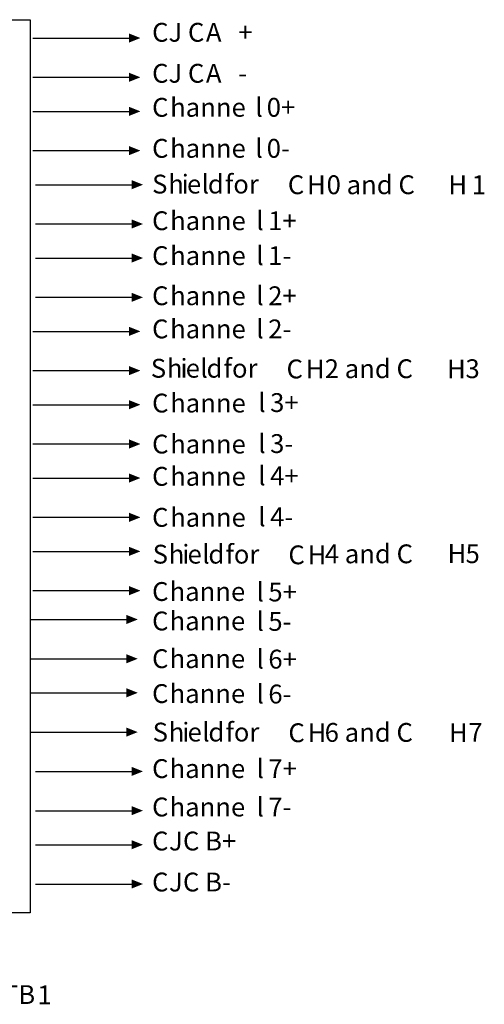
# Model space of a CAD drawing. Extents: x 53 to 167, y 89 to 191.
# Drawn here: x 122 to 167, y 92 to 188 of the extents above; entities that cross this region are included whole.
import ezdxf

# ---------------------------------------------------------------- set-up
doc = ezdxf.new("R2010")
doc.units = 0
doc.layers.add('LAYER_1', color=160, linetype='Continuous')
doc.styles.add('STD', font='txt')

# ---------------------------------------------------------------- blocks, each defined once
blk = doc.blocks.new('AI9-BLK128')
at = {"layer": 'LAYER_1', "color": 7, "lineweight": 0, "insert": (-1.279, 1.106), "char_height": 1.82689, "attachment_point": 1, "style": 'STD'}
blk.add_mtext('\\fUnivers CondensedLight|b0|i0;\\H1.8269;\\C7;TB', dxfattribs=at)
blk = doc.blocks.new('AI9-BLK127')
at = {"layer": 'LAYER_1', "color": 7, "lineweight": 0, "insert": (-0.63, 1.106), "char_height": 1.82689, "attachment_point": 1, "style": 'STD'}
blk.add_mtext('\\fUnivers CondensedLight|b0|i0;\\H1.8269;\\C7;1', dxfattribs=at)
blk = doc.blocks.new('AI9-BLK126')
at = {"layer": 'LAYER_1', "color": 7, "lineweight": 0, "insert": (-1.187, 1.106), "char_height": 1.82689, "attachment_point": 1, "style": 'STD'}
blk.add_mtext('\\fUnivers CondensedLight|b0|i0;\\H1.8269;\\C7;CJ', dxfattribs=at)
blk = doc.blocks.new('AI9-BLK125')
at = {"layer": 'LAYER_1', "color": 7, "lineweight": 0, "insert": (-0.712, 1.106), "char_height": 1.82689, "attachment_point": 1, "style": 'STD'}
blk.add_mtext('\\fUnivers CondensedLight|b0|i0;\\H1.8269;\\C7;C', dxfattribs=at)
blk = doc.blocks.new('AI9-BLK124')
at = {"layer": 'LAYER_1', "color": 7, "lineweight": 0, "insert": (-1.035, 1.106), "char_height": 1.82689, "attachment_point": 1, "style": 'STD'}
blk.add_mtext('\\fUnivers CondensedLight|b0|i0;\\H1.8269;\\C7; A', dxfattribs=at)
blk = doc.blocks.new('AI9-BLK123')
at = {"layer": 'LAYER_1', "color": 7, "lineweight": 0, "insert": (-0.732, 1.106), "char_height": 1.82689, "attachment_point": 1, "style": 'STD'}
blk.add_mtext('\\fUnivers CondensedLight|b0|i0;\\H1.8269;\\C7;+', dxfattribs=at)
blk = doc.blocks.new('AI9-BLK122')
at = {"layer": 'LAYER_1', "color": 7, "lineweight": 0, "insert": (-1.187, 1.106), "char_height": 1.82689, "attachment_point": 1, "style": 'STD'}
blk.add_mtext('\\fUnivers CondensedLight|b0|i0;\\H1.8269;\\C7;CJ', dxfattribs=at)
blk = doc.blocks.new('AI9-BLK121')
at = {"layer": 'LAYER_1', "color": 7, "lineweight": 0, "insert": (-0.712, 1.106), "char_height": 1.82689, "attachment_point": 1, "style": 'STD'}
blk.add_mtext('\\fUnivers CondensedLight|b0|i0;\\H1.8269;\\C7;C', dxfattribs=at)
blk = doc.blocks.new('AI9-BLK120')
at = {"layer": 'LAYER_1', "color": 7, "lineweight": 0, "insert": (-1.035, 1.106), "char_height": 1.82689, "attachment_point": 1, "style": 'STD'}
blk.add_mtext('\\fUnivers CondensedLight|b0|i0;\\H1.8269;\\C7; A', dxfattribs=at)
blk = doc.blocks.new('AI9-BLK119')
at = {"layer": 'LAYER_1', "color": 7, "lineweight": 0, "insert": (-0.377, 1.106), "char_height": 1.82689, "attachment_point": 1, "style": 'STD'}
blk.add_mtext('\\fUnivers CondensedLight|b0|i0;\\H1.8269;\\C7;-', dxfattribs=at)
blk = doc.blocks.new('AI9-BLK118')
at = {"layer": 'LAYER_1', "color": 7, "lineweight": 0, "insert": (-0.712, 1.106), "char_height": 1.82689, "attachment_point": 1, "style": 'STD'}
blk.add_mtext('\\fUnivers CondensedLight|b0|i0;\\H1.8269;\\C7;C', dxfattribs=at)
blk = doc.blocks.new('AI9-BLK117')
at = {"layer": 'LAYER_1', "color": 7, "lineweight": 0, "insert": (-3.27, 1.106), "char_height": 1.82689, "attachment_point": 1, "style": 'STD'}
blk.add_mtext('\\fUnivers CondensedLight|b0|i0;\\H1.8269;\\C7;hanne', dxfattribs=at)
blk = doc.blocks.new('AI9-BLK116')
at = {"layer": 'LAYER_1', "color": 7, "lineweight": 0, "insert": (-0.287, 1.106), "char_height": 1.82689, "attachment_point": 1, "style": 'STD'}
blk.add_mtext('\\fUnivers CondensedLight|b0|i0;\\H1.8269;\\C7;l', dxfattribs=at)
blk = doc.blocks.new('AI9-BLK115')
at = {"layer": 'LAYER_1', "color": 7, "lineweight": 0, "insert": (-1.651, 1.106), "char_height": 1.82689, "attachment_point": 1, "style": 'STD'}
blk.add_mtext('\\fUnivers CondensedLight|b0|i0;\\H1.8269;\\C7; 0+', dxfattribs=at)
blk = doc.blocks.new('AI9-BLK114')
at = {"layer": 'LAYER_1', "color": 7, "lineweight": 0, "insert": (-0.712, 1.106), "char_height": 1.82689, "attachment_point": 1, "style": 'STD'}
blk.add_mtext('\\fUnivers CondensedLight|b0|i0;\\H1.8269;\\C7;C', dxfattribs=at)
blk = doc.blocks.new('AI9-BLK113')
at = {"layer": 'LAYER_1', "color": 7, "lineweight": 0, "insert": (-3.27, 1.106), "char_height": 1.82689, "attachment_point": 1, "style": 'STD'}
blk.add_mtext('\\fUnivers CondensedLight|b0|i0;\\H1.8269;\\C7;hanne', dxfattribs=at)
blk = doc.blocks.new('AI9-BLK112')
at = {"layer": 'LAYER_1', "color": 7, "lineweight": 0, "insert": (-0.287, 1.106), "char_height": 1.82689, "attachment_point": 1, "style": 'STD'}
blk.add_mtext('\\fUnivers CondensedLight|b0|i0;\\H1.8269;\\C7;l', dxfattribs=at)
blk = doc.blocks.new('AI9-BLK111')
at = {"layer": 'LAYER_1', "color": 7, "lineweight": 0, "insert": (-1.296, 1.106), "char_height": 1.82689, "attachment_point": 1, "style": 'STD'}
blk.add_mtext('\\fUnivers CondensedLight|b0|i0;\\H1.8269;\\C7; 0-', dxfattribs=at)
blk = doc.blocks.new('AI9-BLK110')
at = {"layer": 'LAYER_1', "color": 7, "lineweight": 0, "insert": (-0.605, 1.106), "char_height": 1.82689, "attachment_point": 1, "style": 'STD'}
blk.add_mtext('\\fUnivers CondensedLight|b0|i0;\\H1.8269;\\C7;S', dxfattribs=at)
blk = doc.blocks.new('AI9-BLK109')
at = {"layer": 'LAYER_1', "color": 7, "lineweight": 0, "insert": (-0.681, 1.106), "char_height": 1.82689, "attachment_point": 1, "style": 'STD'}
blk.add_mtext('\\fUnivers CondensedLight|b0|i0;\\H1.8269;\\C7;h', dxfattribs=at)
blk = doc.blocks.new('AI9-BLK108')
at = {"layer": 'LAYER_1', "color": 7, "lineweight": 0, "insert": (-0.287, 1.106), "char_height": 1.82689, "attachment_point": 1, "style": 'STD'}
blk.add_mtext('\\fUnivers CondensedLight|b0|i0;\\H1.8269;\\C7;i', dxfattribs=at)
blk = doc.blocks.new('AI9-BLK107')
at = {"layer": 'LAYER_1', "color": 7, "lineweight": 0, "insert": (-0.615, 1.106), "char_height": 1.82689, "attachment_point": 1, "style": 'STD'}
blk.add_mtext('\\fUnivers CondensedLight|b0|i0;\\H1.8269;\\C7;e', dxfattribs=at)
blk = doc.blocks.new('AI9-BLK106')
at = {"layer": 'LAYER_1', "color": 7, "lineweight": 0, "insert": (-0.287, 1.106), "char_height": 1.82689, "attachment_point": 1, "style": 'STD'}
blk.add_mtext('\\fUnivers CondensedLight|b0|i0;\\H1.8269;\\C7;l', dxfattribs=at)
blk = doc.blocks.new('AI9-BLK105')
at = {"layer": 'LAYER_1', "color": 7, "lineweight": 0, "insert": (-0.692, 1.106), "char_height": 1.82689, "attachment_point": 1, "style": 'STD'}
blk.add_mtext('\\fUnivers CondensedLight|b0|i0;\\H1.8269;\\C7;d', dxfattribs=at)
blk = doc.blocks.new('AI9-BLK104')
at = {"layer": 'LAYER_1', "color": 7, "lineweight": 0, "insert": (-1.962, 1.106), "char_height": 1.82689, "attachment_point": 1, "style": 'STD'}
blk.add_mtext('\\fUnivers CondensedLight|b0|i0;\\H1.8269;\\C7; for ', dxfattribs=at)
blk = doc.blocks.new('AI9-BLK103')
at = {"layer": 'LAYER_1', "color": 7, "lineweight": 0, "insert": (-0.712, 1.106), "char_height": 1.82689, "attachment_point": 1, "style": 'STD'}
blk.add_mtext('\\fUnivers CondensedLight|b0|i0;\\H1.8269;\\C7;C', dxfattribs=at)
blk = doc.blocks.new('AI9-BLK102')
at = {"layer": 'LAYER_1', "color": 7, "lineweight": 0, "insert": (-0.8, 1.106), "char_height": 1.82689, "attachment_point": 1, "style": 'STD'}
blk.add_mtext('\\fUnivers CondensedLight|b0|i0;\\H1.8269;\\C7;H', dxfattribs=at)
blk = doc.blocks.new('AI9-BLK101')
at = {"layer": 'LAYER_1', "color": 7, "lineweight": 0, "insert": (-3.84, 1.106), "char_height": 1.82689, "attachment_point": 1, "style": 'STD'}
blk.add_mtext('\\fUnivers CondensedLight|b0|i0;\\H1.8269;\\C7;0 and C', dxfattribs=at)
blk = doc.blocks.new('AI9-BLK100')
at = {"layer": 'LAYER_1', "color": 7, "lineweight": 0, "insert": (-0.8, 1.106), "char_height": 1.82689, "attachment_point": 1, "style": 'STD'}
blk.add_mtext('\\fUnivers CondensedLight|b0|i0;\\H1.8269;\\C7;H', dxfattribs=at)
blk = doc.blocks.new('AI9-BLK99')
at = {"layer": 'LAYER_1', "color": 7, "lineweight": 0, "insert": (-0.63, 1.106), "char_height": 1.82689, "attachment_point": 1, "style": 'STD'}
blk.add_mtext('\\fUnivers CondensedLight|b0|i0;\\H1.8269;\\C7;1', dxfattribs=at)
blk = doc.blocks.new('AI9-BLK98')
at = {"layer": 'LAYER_1', "color": 7, "lineweight": 0, "insert": (-0.712, 1.106), "char_height": 1.82689, "attachment_point": 1, "style": 'STD'}
blk.add_mtext('\\fUnivers CondensedLight|b0|i0;\\H1.8269;\\C7;C', dxfattribs=at)
blk = doc.blocks.new('AI9-BLK97')
at = {"layer": 'LAYER_1', "color": 7, "lineweight": 0, "insert": (-3.27, 1.106), "char_height": 1.82689, "attachment_point": 1, "style": 'STD'}
blk.add_mtext('\\fUnivers CondensedLight|b0|i0;\\H1.8269;\\C7;hanne', dxfattribs=at)
blk = doc.blocks.new('AI9-BLK96')
at = {"layer": 'LAYER_1', "color": 7, "lineweight": 0, "insert": (-0.287, 1.106), "char_height": 1.82689, "attachment_point": 1, "style": 'STD'}
blk.add_mtext('\\fUnivers CondensedLight|b0|i0;\\H1.8269;\\C7;l', dxfattribs=at)
blk = doc.blocks.new('AI9-BLK95')
at = {"layer": 'LAYER_1', "color": 7, "lineweight": 0, "insert": (-1.651, 1.106), "char_height": 1.82689, "attachment_point": 1, "style": 'STD'}
blk.add_mtext('\\fUnivers CondensedLight|b0|i0;\\H1.8269;\\C7; 1+', dxfattribs=at)
blk = doc.blocks.new('AI9-BLK94')
at = {"layer": 'LAYER_1', "color": 7, "lineweight": 0, "insert": (-0.712, 1.106), "char_height": 1.82689, "attachment_point": 1, "style": 'STD'}
blk.add_mtext('\\fUnivers CondensedLight|b0|i0;\\H1.8269;\\C7;C', dxfattribs=at)
blk = doc.blocks.new('AI9-BLK93')
at = {"layer": 'LAYER_1', "color": 7, "lineweight": 0, "insert": (-3.27, 1.106), "char_height": 1.82689, "attachment_point": 1, "style": 'STD'}
blk.add_mtext('\\fUnivers CondensedLight|b0|i0;\\H1.8269;\\C7;hanne', dxfattribs=at)
blk = doc.blocks.new('AI9-BLK92')
at = {"layer": 'LAYER_1', "color": 7, "lineweight": 0, "insert": (-0.287, 1.106), "char_height": 1.82689, "attachment_point": 1, "style": 'STD'}
blk.add_mtext('\\fUnivers CondensedLight|b0|i0;\\H1.8269;\\C7;l', dxfattribs=at)
blk = doc.blocks.new('AI9-BLK91')
at = {"layer": 'LAYER_1', "color": 7, "lineweight": 0, "insert": (-1.296, 1.106), "char_height": 1.82689, "attachment_point": 1, "style": 'STD'}
blk.add_mtext('\\fUnivers CondensedLight|b0|i0;\\H1.8269;\\C7; 1-', dxfattribs=at)
blk = doc.blocks.new('AI9-BLK90')
at = {"layer": 'LAYER_1', "color": 7, "lineweight": 0, "insert": (-0.712, 1.106), "char_height": 1.82689, "attachment_point": 1, "style": 'STD'}
blk.add_mtext('\\fUnivers CondensedLight|b0|i0;\\H1.8269;\\C7;C', dxfattribs=at)
blk = doc.blocks.new('AI9-BLK89')
at = {"layer": 'LAYER_1', "color": 7, "lineweight": 0, "insert": (-3.27, 1.106), "char_height": 1.82689, "attachment_point": 1, "style": 'STD'}
blk.add_mtext('\\fUnivers CondensedLight|b0|i0;\\H1.8269;\\C7;hanne', dxfattribs=at)
blk = doc.blocks.new('AI9-BLK88')
at = {"layer": 'LAYER_1', "color": 7, "lineweight": 0, "insert": (-0.287, 1.106), "char_height": 1.82689, "attachment_point": 1, "style": 'STD'}
blk.add_mtext('\\fUnivers CondensedLight|b0|i0;\\H1.8269;\\C7;l', dxfattribs=at)
blk = doc.blocks.new('AI9-BLK87')
at = {"layer": 'LAYER_1', "color": 7, "lineweight": 0, "insert": (-1.651, 1.106), "char_height": 1.82689, "attachment_point": 1, "style": 'STD'}
blk.add_mtext('\\fUnivers CondensedLight|b0|i0;\\H1.8269;\\C7; 2+', dxfattribs=at)
blk = doc.blocks.new('AI9-BLK86')
at = {"layer": 'LAYER_1', "color": 7, "lineweight": 0, "insert": (-0.712, 1.106), "char_height": 1.82689, "attachment_point": 1, "style": 'STD'}
blk.add_mtext('\\fUnivers CondensedLight|b0|i0;\\H1.8269;\\C7;C', dxfattribs=at)
blk = doc.blocks.new('AI9-BLK85')
at = {"layer": 'LAYER_1', "color": 7, "lineweight": 0, "insert": (-3.27, 1.106), "char_height": 1.82689, "attachment_point": 1, "style": 'STD'}
blk.add_mtext('\\fUnivers CondensedLight|b0|i0;\\H1.8269;\\C7;hanne', dxfattribs=at)
blk = doc.blocks.new('AI9-BLK84')
at = {"layer": 'LAYER_1', "color": 7, "lineweight": 0, "insert": (-0.287, 1.106), "char_height": 1.82689, "attachment_point": 1, "style": 'STD'}
blk.add_mtext('\\fUnivers CondensedLight|b0|i0;\\H1.8269;\\C7;l', dxfattribs=at)
blk = doc.blocks.new('AI9-BLK83')
at = {"layer": 'LAYER_1', "color": 7, "lineweight": 0, "insert": (-1.296, 1.106), "char_height": 1.82689, "attachment_point": 1, "style": 'STD'}
blk.add_mtext('\\fUnivers CondensedLight|b0|i0;\\H1.8269;\\C7; 2-', dxfattribs=at)
blk = doc.blocks.new('AI9-BLK73')
at = {"layer": 'LAYER_1', "color": 7, "lineweight": 0, "insert": (-3.84, 1.106), "char_height": 1.82689, "attachment_point": 1, "style": 'STD'}
blk.add_mtext('\\fUnivers CondensedLight|b0|i0;\\H1.8269;\\C7;2 and C', dxfattribs=at)
blk = doc.blocks.new('AI9-BLK71')
at = {"layer": 'LAYER_1', "color": 7, "lineweight": 0, "insert": (-0.63, 1.106), "char_height": 1.82689, "attachment_point": 1, "style": 'STD'}
blk.add_mtext('\\fUnivers CondensedLight|b0|i0;\\H1.8269;\\C7;3', dxfattribs=at)
blk = doc.blocks.new('AI9-BLK70')
at = {"layer": 'LAYER_1', "color": 7, "lineweight": 0, "insert": (-0.712, 1.106), "char_height": 1.82689, "attachment_point": 1, "style": 'STD'}
blk.add_mtext('\\fUnivers CondensedLight|b0|i0;\\H1.8269;\\C7;C', dxfattribs=at)
blk = doc.blocks.new('AI9-BLK69')
at = {"layer": 'LAYER_1', "color": 7, "lineweight": 0, "insert": (-3.27, 1.106), "char_height": 1.82689, "attachment_point": 1, "style": 'STD'}
blk.add_mtext('\\fUnivers CondensedLight|b0|i0;\\H1.8269;\\C7;hanne', dxfattribs=at)
blk = doc.blocks.new('AI9-BLK68')
at = {"layer": 'LAYER_1', "color": 7, "lineweight": 0, "insert": (-0.287, 1.106), "char_height": 1.82689, "attachment_point": 1, "style": 'STD'}
blk.add_mtext('\\fUnivers CondensedLight|b0|i0;\\H1.8269;\\C7;l', dxfattribs=at)
blk = doc.blocks.new('AI9-BLK67')
at = {"layer": 'LAYER_1', "color": 7, "lineweight": 0, "insert": (-1.651, 1.106), "char_height": 1.82689, "attachment_point": 1, "style": 'STD'}
blk.add_mtext('\\fUnivers CondensedLight|b0|i0;\\H1.8269;\\C7; 3+', dxfattribs=at)
blk = doc.blocks.new('AI9-BLK66')
at = {"layer": 'LAYER_1', "color": 7, "lineweight": 0, "insert": (-0.712, 1.106), "char_height": 1.82689, "attachment_point": 1, "style": 'STD'}
blk.add_mtext('\\fUnivers CondensedLight|b0|i0;\\H1.8269;\\C7;C', dxfattribs=at)
blk = doc.blocks.new('AI9-BLK65')
at = {"layer": 'LAYER_1', "color": 7, "lineweight": 0, "insert": (-3.27, 1.106), "char_height": 1.82689, "attachment_point": 1, "style": 'STD'}
blk.add_mtext('\\fUnivers CondensedLight|b0|i0;\\H1.8269;\\C7;hanne', dxfattribs=at)
blk = doc.blocks.new('AI9-BLK64')
at = {"layer": 'LAYER_1', "color": 7, "lineweight": 0, "insert": (-0.287, 1.106), "char_height": 1.82689, "attachment_point": 1, "style": 'STD'}
blk.add_mtext('\\fUnivers CondensedLight|b0|i0;\\H1.8269;\\C7;l', dxfattribs=at)
blk = doc.blocks.new('AI9-BLK63')
at = {"layer": 'LAYER_1', "color": 7, "lineweight": 0, "insert": (-1.296, 1.106), "char_height": 1.82689, "attachment_point": 1, "style": 'STD'}
blk.add_mtext('\\fUnivers CondensedLight|b0|i0;\\H1.8269;\\C7; 3-', dxfattribs=at)
blk = doc.blocks.new('AI9-BLK62')
at = {"layer": 'LAYER_1', "color": 7, "lineweight": 0, "insert": (-0.712, 1.106), "char_height": 1.82689, "attachment_point": 1, "style": 'STD'}
blk.add_mtext('\\fUnivers CondensedLight|b0|i0;\\H1.8269;\\C7;C', dxfattribs=at)
blk = doc.blocks.new('AI9-BLK61')
at = {"layer": 'LAYER_1', "color": 7, "lineweight": 0, "insert": (-3.27, 1.106), "char_height": 1.82689, "attachment_point": 1, "style": 'STD'}
blk.add_mtext('\\fUnivers CondensedLight|b0|i0;\\H1.8269;\\C7;hanne', dxfattribs=at)
blk = doc.blocks.new('AI9-BLK60')
at = {"layer": 'LAYER_1', "color": 7, "lineweight": 0, "insert": (-0.287, 1.106), "char_height": 1.82689, "attachment_point": 1, "style": 'STD'}
blk.add_mtext('\\fUnivers CondensedLight|b0|i0;\\H1.8269;\\C7;l', dxfattribs=at)
blk = doc.blocks.new('AI9-BLK59')
at = {"layer": 'LAYER_1', "color": 7, "lineweight": 0, "insert": (-1.651, 1.106), "char_height": 1.82689, "attachment_point": 1, "style": 'STD'}
blk.add_mtext('\\fUnivers CondensedLight|b0|i0;\\H1.8269;\\C7; 4+', dxfattribs=at)
blk = doc.blocks.new('AI9-BLK58')
at = {"layer": 'LAYER_1', "color": 7, "lineweight": 0, "insert": (-0.712, 1.106), "char_height": 1.82689, "attachment_point": 1, "style": 'STD'}
blk.add_mtext('\\fUnivers CondensedLight|b0|i0;\\H1.8269;\\C7;C', dxfattribs=at)
blk = doc.blocks.new('AI9-BLK57')
at = {"layer": 'LAYER_1', "color": 7, "lineweight": 0, "insert": (-3.27, 1.106), "char_height": 1.82689, "attachment_point": 1, "style": 'STD'}
blk.add_mtext('\\fUnivers CondensedLight|b0|i0;\\H1.8269;\\C7;hanne', dxfattribs=at)
blk = doc.blocks.new('AI9-BLK56')
at = {"layer": 'LAYER_1', "color": 7, "lineweight": 0, "insert": (-0.287, 1.106), "char_height": 1.82689, "attachment_point": 1, "style": 'STD'}
blk.add_mtext('\\fUnivers CondensedLight|b0|i0;\\H1.8269;\\C7;l', dxfattribs=at)
blk = doc.blocks.new('AI9-BLK55')
at = {"layer": 'LAYER_1', "color": 7, "lineweight": 0, "insert": (-1.296, 1.106), "char_height": 1.82689, "attachment_point": 1, "style": 'STD'}
blk.add_mtext('\\fUnivers CondensedLight|b0|i0;\\H1.8269;\\C7; 4-', dxfattribs=at)
blk = doc.blocks.new('AI9-BLK45')
at = {"layer": 'LAYER_1', "color": 7, "lineweight": 0, "insert": (-3.84, 1.106), "char_height": 1.82689, "attachment_point": 1, "style": 'STD'}
blk.add_mtext('\\fUnivers CondensedLight|b0|i0;\\H1.8269;\\C7;4 and C', dxfattribs=at)
blk = doc.blocks.new('AI9-BLK43')
at = {"layer": 'LAYER_1', "color": 7, "lineweight": 0, "insert": (-0.63, 1.106), "char_height": 1.82689, "attachment_point": 1, "style": 'STD'}
blk.add_mtext('\\fUnivers CondensedLight|b0|i0;\\H1.8269;\\C7;5', dxfattribs=at)
blk = doc.blocks.new('AI9-BLK42')
at = {"layer": 'LAYER_1', "color": 7, "lineweight": 0, "insert": (-0.712, 1.106), "char_height": 1.82689, "attachment_point": 1, "style": 'STD'}
blk.add_mtext('\\fUnivers CondensedLight|b0|i0;\\H1.8269;\\C7;C', dxfattribs=at)
blk = doc.blocks.new('AI9-BLK41')
at = {"layer": 'LAYER_1', "color": 7, "lineweight": 0, "insert": (-3.27, 1.106), "char_height": 1.82689, "attachment_point": 1, "style": 'STD'}
blk.add_mtext('\\fUnivers CondensedLight|b0|i0;\\H1.8269;\\C7;hanne', dxfattribs=at)
blk = doc.blocks.new('AI9-BLK40')
at = {"layer": 'LAYER_1', "color": 7, "lineweight": 0, "insert": (-0.287, 1.106), "char_height": 1.82689, "attachment_point": 1, "style": 'STD'}
blk.add_mtext('\\fUnivers CondensedLight|b0|i0;\\H1.8269;\\C7;l', dxfattribs=at)
blk = doc.blocks.new('AI9-BLK39')
at = {"layer": 'LAYER_1', "color": 7, "lineweight": 0, "insert": (-1.651, 1.106), "char_height": 1.82689, "attachment_point": 1, "style": 'STD'}
blk.add_mtext('\\fUnivers CondensedLight|b0|i0;\\H1.8269;\\C7; 5+', dxfattribs=at)
blk = doc.blocks.new('AI9-BLK38')
at = {"layer": 'LAYER_1', "color": 7, "lineweight": 0, "insert": (-0.712, 1.106), "char_height": 1.82689, "attachment_point": 1, "style": 'STD'}
blk.add_mtext('\\fUnivers CondensedLight|b0|i0;\\H1.8269;\\C7;C', dxfattribs=at)
blk = doc.blocks.new('AI9-BLK37')
at = {"layer": 'LAYER_1', "color": 7, "lineweight": 0, "insert": (-3.27, 1.106), "char_height": 1.82689, "attachment_point": 1, "style": 'STD'}
blk.add_mtext('\\fUnivers CondensedLight|b0|i0;\\H1.8269;\\C7;hanne', dxfattribs=at)
blk = doc.blocks.new('AI9-BLK36')
at = {"layer": 'LAYER_1', "color": 7, "lineweight": 0, "insert": (-0.287, 1.106), "char_height": 1.82689, "attachment_point": 1, "style": 'STD'}
blk.add_mtext('\\fUnivers CondensedLight|b0|i0;\\H1.8269;\\C7;l', dxfattribs=at)
blk = doc.blocks.new('AI9-BLK35')
at = {"layer": 'LAYER_1', "color": 7, "lineweight": 0, "insert": (-1.296, 1.106), "char_height": 1.82689, "attachment_point": 1, "style": 'STD'}
blk.add_mtext('\\fUnivers CondensedLight|b0|i0;\\H1.8269;\\C7; 5-', dxfattribs=at)
blk = doc.blocks.new('AI9-BLK34')
at = {"layer": 'LAYER_1', "color": 7, "lineweight": 0, "insert": (-0.712, 1.106), "char_height": 1.82689, "attachment_point": 1, "style": 'STD'}
blk.add_mtext('\\fUnivers CondensedLight|b0|i0;\\H1.8269;\\C7;C', dxfattribs=at)
blk = doc.blocks.new('AI9-BLK33')
at = {"layer": 'LAYER_1', "color": 7, "lineweight": 0, "insert": (-3.27, 1.106), "char_height": 1.82689, "attachment_point": 1, "style": 'STD'}
blk.add_mtext('\\fUnivers CondensedLight|b0|i0;\\H1.8269;\\C7;hanne', dxfattribs=at)
blk = doc.blocks.new('AI9-BLK32')
at = {"layer": 'LAYER_1', "color": 7, "lineweight": 0, "insert": (-0.287, 1.106), "char_height": 1.82689, "attachment_point": 1, "style": 'STD'}
blk.add_mtext('\\fUnivers CondensedLight|b0|i0;\\H1.8269;\\C7;l', dxfattribs=at)
blk = doc.blocks.new('AI9-BLK31')
at = {"layer": 'LAYER_1', "color": 7, "lineweight": 0, "insert": (-1.651, 1.106), "char_height": 1.82689, "attachment_point": 1, "style": 'STD'}
blk.add_mtext('\\fUnivers CondensedLight|b0|i0;\\H1.8269;\\C7; 6+', dxfattribs=at)
blk = doc.blocks.new('AI9-BLK30')
at = {"layer": 'LAYER_1', "color": 7, "lineweight": 0, "insert": (-0.712, 1.106), "char_height": 1.82689, "attachment_point": 1, "style": 'STD'}
blk.add_mtext('\\fUnivers CondensedLight|b0|i0;\\H1.8269;\\C7;C', dxfattribs=at)
blk = doc.blocks.new('AI9-BLK29')
at = {"layer": 'LAYER_1', "color": 7, "lineweight": 0, "insert": (-3.27, 1.106), "char_height": 1.82689, "attachment_point": 1, "style": 'STD'}
blk.add_mtext('\\fUnivers CondensedLight|b0|i0;\\H1.8269;\\C7;hanne', dxfattribs=at)
blk = doc.blocks.new('AI9-BLK28')
at = {"layer": 'LAYER_1', "color": 7, "lineweight": 0, "insert": (-0.287, 1.106), "char_height": 1.82689, "attachment_point": 1, "style": 'STD'}
blk.add_mtext('\\fUnivers CondensedLight|b0|i0;\\H1.8269;\\C7;l', dxfattribs=at)
blk = doc.blocks.new('AI9-BLK27')
at = {"layer": 'LAYER_1', "color": 7, "lineweight": 0, "insert": (-1.296, 1.106), "char_height": 1.82689, "attachment_point": 1, "style": 'STD'}
blk.add_mtext('\\fUnivers CondensedLight|b0|i0;\\H1.8269;\\C7; 6-', dxfattribs=at)
blk = doc.blocks.new('AI9-BLK17')
at = {"layer": 'LAYER_1', "color": 7, "lineweight": 0, "insert": (-3.84, 1.106), "char_height": 1.82689, "attachment_point": 1, "style": 'STD'}
blk.add_mtext('\\fUnivers CondensedLight|b0|i0;\\H1.8269;\\C7;6 and C', dxfattribs=at)
blk = doc.blocks.new('AI9-BLK15')
at = {"layer": 'LAYER_1', "color": 7, "lineweight": 0, "insert": (-0.63, 1.106), "char_height": 1.82689, "attachment_point": 1, "style": 'STD'}
blk.add_mtext('\\fUnivers CondensedLight|b0|i0;\\H1.8269;\\C7;7', dxfattribs=at)
blk = doc.blocks.new('AI9-BLK14')
at = {"layer": 'LAYER_1', "color": 7, "lineweight": 0, "insert": (-0.712, 1.106), "char_height": 1.82689, "attachment_point": 1, "style": 'STD'}
blk.add_mtext('\\fUnivers CondensedLight|b0|i0;\\H1.8269;\\C7;C', dxfattribs=at)
blk = doc.blocks.new('AI9-BLK13')
at = {"layer": 'LAYER_1', "color": 7, "lineweight": 0, "insert": (-3.27, 1.106), "char_height": 1.82689, "attachment_point": 1, "style": 'STD'}
blk.add_mtext('\\fUnivers CondensedLight|b0|i0;\\H1.8269;\\C7;hanne', dxfattribs=at)
blk = doc.blocks.new('AI9-BLK12')
at = {"layer": 'LAYER_1', "color": 7, "lineweight": 0, "insert": (-0.287, 1.106), "char_height": 1.82689, "attachment_point": 1, "style": 'STD'}
blk.add_mtext('\\fUnivers CondensedLight|b0|i0;\\H1.8269;\\C7;l', dxfattribs=at)
blk = doc.blocks.new('AI9-BLK11')
at = {"layer": 'LAYER_1', "color": 7, "lineweight": 0, "insert": (-1.651, 1.106), "char_height": 1.82689, "attachment_point": 1, "style": 'STD'}
blk.add_mtext('\\fUnivers CondensedLight|b0|i0;\\H1.8269;\\C7; 7+', dxfattribs=at)
blk = doc.blocks.new('AI9-BLK10')
at = {"layer": 'LAYER_1', "color": 7, "lineweight": 0, "insert": (-0.712, 1.106), "char_height": 1.82689, "attachment_point": 1, "style": 'STD'}
blk.add_mtext('\\fUnivers CondensedLight|b0|i0;\\H1.8269;\\C7;C', dxfattribs=at)
blk = doc.blocks.new('AI9-BLK9')
at = {"layer": 'LAYER_1', "color": 7, "lineweight": 0, "insert": (-3.27, 1.106), "char_height": 1.82689, "attachment_point": 1, "style": 'STD'}
blk.add_mtext('\\fUnivers CondensedLight|b0|i0;\\H1.8269;\\C7;hanne', dxfattribs=at)
blk = doc.blocks.new('AI9-BLK8')
at = {"layer": 'LAYER_1', "color": 7, "lineweight": 0, "insert": (-0.287, 1.106), "char_height": 1.82689, "attachment_point": 1, "style": 'STD'}
blk.add_mtext('\\fUnivers CondensedLight|b0|i0;\\H1.8269;\\C7;l', dxfattribs=at)
blk = doc.blocks.new('AI9-BLK7')
at = {"layer": 'LAYER_1', "color": 7, "lineweight": 0, "insert": (-1.296, 1.106), "char_height": 1.82689, "attachment_point": 1, "style": 'STD'}
blk.add_mtext('\\fUnivers CondensedLight|b0|i0;\\H1.8269;\\C7; 7-', dxfattribs=at)
blk = doc.blocks.new('AI9-BLK6')
at = {"layer": 'LAYER_1', "color": 7, "lineweight": 0, "insert": (-0.712, 1.106), "char_height": 1.82689, "attachment_point": 1, "style": 'STD'}
blk.add_mtext('\\fUnivers CondensedLight|b0|i0;\\H1.8269;\\C7;C', dxfattribs=at)
blk = doc.blocks.new('AI9-BLK5')
at = {"layer": 'LAYER_1', "color": 7, "lineweight": 0, "insert": (-0.454, 1.106), "char_height": 1.82689, "attachment_point": 1, "style": 'STD'}
blk.add_mtext('\\fUnivers CondensedLight|b0|i0;\\H1.8269;\\C7;J', dxfattribs=at)
blk = doc.blocks.new('AI9-BLK4')
at = {"layer": 'LAYER_1', "color": 7, "lineweight": 0, "insert": (-2.353, 1.106), "char_height": 1.82689, "attachment_point": 1, "style": 'STD'}
blk.add_mtext('\\fUnivers CondensedLight|b0|i0;\\H1.8269;\\C7;C B+', dxfattribs=at)
blk = doc.blocks.new('AI9-BLK3')
at = {"layer": 'LAYER_1', "color": 7, "lineweight": 0, "insert": (-0.712, 1.106), "char_height": 1.82689, "attachment_point": 1, "style": 'STD'}
blk.add_mtext('\\fUnivers CondensedLight|b0|i0;\\H1.8269;\\C7;C', dxfattribs=at)
blk = doc.blocks.new('AI9-BLK2')
at = {"layer": 'LAYER_1', "color": 7, "lineweight": 0, "insert": (-0.454, 1.106), "char_height": 1.82689, "attachment_point": 1, "style": 'STD'}
blk.add_mtext('\\fUnivers CondensedLight|b0|i0;\\H1.8269;\\C7;J', dxfattribs=at)
blk = doc.blocks.new('AI9-BLK1')
at = {"layer": 'LAYER_1', "color": 7, "lineweight": 0, "insert": (-1.998, 1.106), "char_height": 1.82689, "attachment_point": 1, "style": 'STD'}
blk.add_mtext('\\fUnivers CondensedLight|b0|i0;\\H1.8269;\\C7;C B-', dxfattribs=at)

msp = doc.modelspace()

# ---------------------------------------------------------------- hatches: boundary and pattern name
at = {"layer": 'LAYER_1'}
for points in [[(132.707, 186.26), (132.707, 186.705), (133.819, 186.26), (132.707, 185.816)], [(132.707, 182.447), (132.707, 182.892), (133.819, 182.447), (132.707, 182.002)], [(132.707, 179.143), (132.707, 179.588), (133.819, 179.143), (132.707, 178.698)], [(132.707, 175.33), (132.707, 175.775), (133.819, 175.33), (132.707, 174.885)], [(132.961, 172.026), (132.961, 172.47), (134.073, 172.026), (132.961, 171.581)], [(132.961, 168.213), (132.961, 168.658), (134.073, 168.213), (132.961, 167.768)], [(132.961, 164.908), (132.961, 165.354), (134.073, 164.908), (132.961, 164.464)], [(132.961, 161.096), (132.961, 161.541), (134.073, 161.096), (132.961, 160.651)], [(132.707, 157.791), (132.707, 158.236), (133.819, 157.791), (132.707, 157.347)], [(132.707, 153.979), (132.707, 154.423), (133.819, 153.979), (132.707, 153.534)], [(132.707, 150.674), (132.707, 151.119), (133.819, 150.674), (132.707, 150.23)], [(132.707, 146.861), (132.707, 147.306), (133.819, 146.861), (132.707, 146.416)], [(132.707, 143.557), (132.707, 144.002), (133.819, 143.557), (132.707, 143.112)], [(132.707, 139.744), (132.707, 140.189), (133.819, 139.744), (132.707, 139.299)], [(132.707, 136.44), (132.707, 136.884), (133.819, 136.44), (132.707, 135.995)], [(132.707, 132.627), (132.707, 133.072), (133.819, 132.627), (132.707, 132.182)], [(132.453, 129.831), (132.453, 130.276), (133.565, 129.831), (132.453, 129.386)], [(132.453, 126.018), (132.453, 126.463), (133.565, 126.018), (132.453, 125.573)], [(132.453, 122.714), (132.453, 123.158), (133.565, 122.714), (132.453, 122.269)], [(132.453, 118.901), (132.453, 119.346), (133.565, 118.901), (132.453, 118.456)], [(132.961, 115.088), (132.961, 115.533), (134.073, 115.088), (132.961, 114.643)], [(132.961, 111.276), (132.961, 111.72), (134.073, 111.276), (132.961, 110.83)], [(132.961, 107.971), (132.961, 108.415), (134.073, 107.971), (132.961, 107.526)], [(132.961, 104.158), (132.961, 104.603), (134.073, 104.158), (132.961, 103.713)]]:
    msp.add_hatch(color=7, dxfattribs=at).paths.add_polyline_path(points)

# ---------------------------------------------------------------- linework, layer by layer
at = {"layer": 'LAYER_1', "color": 7}
for p, q in [((123.376, 186.26), (132.782, 186.26)), ((123.376, 182.447), (132.782, 182.447)), ((123.376, 179.143), (132.782, 179.143)), ((123.376, 175.33), (132.782, 175.33)), ((123.631, 172.026), (133.035, 172.026)), ((123.631, 168.213), (133.035, 168.213)), ((123.631, 164.908), (133.035, 164.908)), ((123.631, 161.096), (133.035, 161.096)), ((123.376, 157.791), (132.782, 157.791)), ((123.376, 153.979), (132.782, 153.979)), ((123.376, 150.674), (132.782, 150.674)), ((123.376, 146.861), (132.782, 146.861)), ((123.376, 143.557), (132.782, 143.557)), ((123.376, 139.744), (132.782, 139.744)), ((123.376, 136.44), (132.782, 136.44)), ((123.376, 132.627), (132.782, 132.627)), ((123.122, 129.831), (132.527, 129.831)), ((123.122, 126.018), (132.527, 126.018)), ((123.122, 122.714), (132.527, 122.714)), ((123.122, 118.901), (132.527, 118.901)), ((123.631, 115.088), (133.035, 115.088)), ((123.631, 111.276), (133.035, 111.276)), ((123.631, 107.971), (133.035, 107.971)), ((123.631, 104.158), (133.035, 104.158))]:
    msp.add_line(p, q, dxfattribs=at)
msp.add_lwpolyline([(112.447, 188.04), (123.122, 188.04), (123.122, 101.362), (112.447, 101.362)], close=True, dxfattribs=at)

# ---------------------------------------------------------------- block references
for name, p in [('AI9-BLK126', (136.139, 186.623)), ('AI9-BLK125', (139.14, 186.623)), ('AI9-BLK124', (140.648, 186.623)), ('AI9-BLK123', (144.042, 186.623)), ('AI9-BLK122', (136.139, 182.644)), ('AI9-BLK121', (139.14, 182.644)), ('AI9-BLK120', (140.648, 182.644)), ('AI9-BLK119', (143.687, 182.644)), ('AI9-BLK117', (139.971, 179.342)), ('AI9-BLK116', (145.261, 179.342)), ('AI9-BLK118', (135.664, 179.342)), ('AI9-BLK115', (147.166, 179.342)), ('AI9-BLK114', (135.664, 175.362)), ('AI9-BLK113', (139.971, 175.362)), ('AI9-BLK112', (145.261, 175.362)), ('AI9-BLK111', (146.811, 175.362)), ('AI9-BLK110', (135.557, 171.891)), ('AI9-BLK109', (137.194, 171.891)), ('AI9-BLK108', (138.115, 171.891)), ('AI9-BLK106', (140.054, 171.891)), ('AI9-BLK105', (141.051, 171.891)), ('AI9-BLK104', (143.422, 171.891)), ('AI9-BLK103', (148.834, 171.827)), ('AI9-BLK101', (155.724, 171.827)), ('AI9-BLK107', (138.951, 171.891)), ('AI9-BLK102', (150.787, 171.827)), ('AI9-BLK100', (164.497, 171.827)), ('AI9-BLK99', (166.591, 171.827)), ('AI9-BLK98', (135.664, 168.335)), ('AI9-BLK97', (139.971, 168.335)), ('AI9-BLK96', (145.353, 168.335)), ('AI9-BLK95', (147.309, 168.335)), ('AI9-BLK94', (135.664, 164.948)), ('AI9-BLK93', (139.971, 164.948)), ('AI9-BLK92', (145.353, 164.948)), ('AI9-BLK91', (146.955, 164.948)), ('AI9-BLK90', (135.664, 161.054)), ('AI9-BLK89', (139.971, 161.054)), ('AI9-BLK88', (145.353, 161.054)), ('AI9-BLK87', (147.309, 161.054)), ('AI9-BLK86', (135.664, 157.836)), ('AI9-BLK85', (139.971, 157.836)), ('AI9-BLK84', (145.353, 157.836)), ('AI9-BLK83', (146.955, 157.836)), ('AI9-BLK110', (135.431, 154.017)), ('AI9-BLK109', (137.068, 154.017)), ('AI9-BLK108', (137.989, 154.017)), ('AI9-BLK106', (139.927, 154.017)), ('AI9-BLK105', (140.925, 154.017)), ('AI9-BLK104', (143.296, 154.017)), ('AI9-BLK103', (148.708, 153.953)), ('AI9-BLK102', (150.661, 153.953)), ('AI9-BLK73', (155.538, 153.974)), ('AI9-BLK100', (164.371, 153.953)), ('AI9-BLK71', (165.987, 153.974)), ('AI9-BLK107', (138.824, 154.017)), ('AI9-BLK68', (145.537, 150.688)), ('AI9-BLK70', (135.664, 150.64)), ('AI9-BLK69', (139.974, 150.64)), ('AI9-BLK67', (147.494, 150.688)), ('AI9-BLK66', (135.664, 146.66)), ('AI9-BLK65', (139.974, 146.66)), ('AI9-BLK64', (145.537, 146.708)), ('AI9-BLK63', (147.139, 146.708)), ('AI9-BLK62', (135.664, 143.528)), ('AI9-BLK61', (139.974, 143.528)), ('AI9-BLK60', (145.537, 143.576)), ('AI9-BLK59', (147.494, 143.576)), ('AI9-BLK58', (135.664, 139.548)), ('AI9-BLK57', (139.974, 139.548)), ('AI9-BLK56', (145.537, 139.596)), ('AI9-BLK55', (147.139, 139.596)), ('AI9-BLK110', (135.61, 135.975)), ('AI9-BLK109', (137.247, 135.975)), ('AI9-BLK108', (138.168, 135.975)), ('AI9-BLK106', (140.106, 135.975)), ('AI9-BLK105', (141.104, 135.975)), ('AI9-BLK104', (143.475, 135.975)), ('AI9-BLK103', (148.887, 135.911)), ('AI9-BLK102', (150.84, 135.911)), ('AI9-BLK45', (155.544, 136.008)), ('AI9-BLK100', (164.418, 136.039)), ('AI9-BLK43', (165.993, 136.023)), ('AI9-BLK107', (139.003, 135.975)), ('AI9-BLK42', (135.664, 132.352)), ('AI9-BLK41', (139.917, 132.352)), ('AI9-BLK40', (145.366, 132.309)), ('AI9-BLK39', (147.323, 132.309)), ('AI9-BLK38', (135.664, 129.494)), ('AI9-BLK37', (139.917, 129.494)), ('AI9-BLK36', (145.366, 129.451)), ('AI9-BLK35', (146.968, 129.451)), ('AI9-BLK33', (139.917, 125.832)), ('AI9-BLK34', (135.664, 125.832)), ('AI9-BLK32', (145.366, 125.79)), ('AI9-BLK31', (147.323, 125.79)), ('AI9-BLK30', (135.664, 122.446)), ('AI9-BLK29', (139.917, 122.446)), ('AI9-BLK28', (145.366, 122.403)), ('AI9-BLK27', (146.968, 122.403)), ('AI9-BLK110', (135.61, 118.709)), ('AI9-BLK109', (137.248, 118.709)), ('AI9-BLK108', (138.168, 118.709)), ('AI9-BLK106', (140.107, 118.709)), ('AI9-BLK105', (141.104, 118.709)), ('AI9-BLK104', (143.475, 118.709)), ('AI9-BLK103', (148.887, 118.645)), ('AI9-BLK102', (150.84, 118.645)), ('AI9-BLK17', (155.534, 118.678)), ('AI9-BLK100', (164.551, 118.645)), ('AI9-BLK15', (166.27, 118.678)), ('AI9-BLK107', (139.004, 118.709)), ('AI9-BLK14', (135.664, 115.165)), ('AI9-BLK13', (139.916, 115.165)), ('AI9-BLK12', (145.367, 115.165)), ('AI9-BLK11', (147.323, 115.165)), ('AI9-BLK10', (135.664, 111.439)), ('AI9-BLK9', (139.916, 111.439)), ('AI9-BLK8', (145.367, 111.439)), ('AI9-BLK7', (146.969, 111.439)), ('AI9-BLK6', (135.664, 108.137)), ('AI9-BLK5', (137.04, 108.137)), ('AI9-BLK4', (140.299, 108.137)), ('AI9-BLK3', (135.664, 104.158)), ('AI9-BLK2', (137.04, 104.158)), ('AI9-BLK1', (139.944, 104.158)), ('AI9-BLK128', (121.753, 93.235)), ('AI9-BLK127', (124.451, 93.204))]:
    msp.add_blockref(name, p, dxfattribs=at)

doc.saveas('drawing.dxf')
